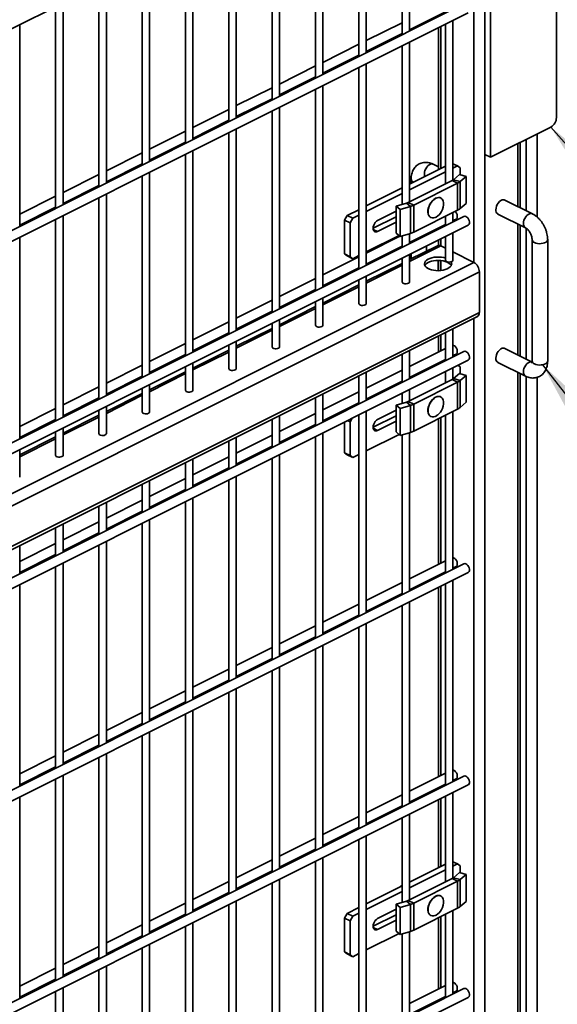
# Model space of a CAD drawing. Units: inches. Extents: x 0.2 to 16.8, y 0.2 to 10.8.
# Drawn here: x 11 to 11.8, y 3.1 to 4.6 of the extents above; entities that cross this region are included whole.
import ezdxf

# ---------------------------------------------------------------- set-up
doc = ezdxf.new("R2010")
doc.units = ezdxf.units.IN
doc.header["$MEASUREMENT"] = 0
doc.linetypes.add('SLD-Solid', pattern=[0])
doc.layers.add('LAYER_1', color=7, linetype='SLD-Solid', lineweight=35)
doc.styles.get("Standard").update_dxf_attribs({"font": 'ARIAL.TTF'})
doc.dimstyles.new('SLDDIMSTYLE0', dxfattribs={"dimtxt": 0.18, "dimasz": 0.188, "dimexe": 0, "dimexo": 0.0625, "dimgap": 0, "dimtad": 0, "dimtih": 1, "dimtoh": 1, "dimdec": 0, "dimrnd": 1e-09, "dimzin": 0, "dimdsep": 46, "dimtxsty": 'Standard', "dimsah": 1, "dimcen": 0.09, "dimadec": 0, "dimazin": 0, "dimtfac": 0.188, "dimtdec": 0, "dimtofl": 0, "dimtmove": 0, "dimatfit": 3, "dimfxl": 1, "dimfrac": 2, "dimtolj": 1, "dimtzin": 0, "dimarcsym": 0})

msp = doc.modelspace()

# ---------------------------------------------------------------- linework, layer by layer
at = {"color": 7, "linetype": 'SLD-Solid', "lineweight": 35}
for p, q in [((11.7227, 5.8851), (11.7227, 2.4505)), ((11.7066, 5.8724), (11.7066, 4.2072)), ((10.4685, 4.2666), (11.6983, 4.8815)), ((11.602, 4.8334), (11.602, 4.5394)), ((11.6127, 4.5448), (11.6127, 4.8387)), ((11.5387, 4.8017), (11.5387, 4.5078)), ((11.5495, 4.5131), (11.5495, 4.8071)), ((11.4862, 4.4815), (11.4862, 4.7755)), ((11.4755, 4.7701), (11.4755, 4.4761)), ((11.4229, 4.4499), (11.4229, 4.7438)), ((11.4122, 4.7385), (11.4122, 4.4445)), ((11.3489, 4.7068), (11.3489, 4.4129)), ((11.3597, 4.4182), (11.3597, 4.7122)), ((11.2857, 4.6752), (11.2857, 4.3812)), ((11.2964, 4.3866), (11.2964, 4.6806)), ((11.2224, 4.6436), (11.2224, 4.3496)), ((11.2331, 4.355), (11.2331, 4.6489)), ((11.8271, 4.4187), (11.8271, 4.6352)), ((11.1699, 4.3233), (11.1699, 4.6173)), ((11.1591, 4.6119), (11.1591, 4.318)), ((11.7227, 4.6008), (11.7227, 4.3646)), ((11.6919, 4.5844), (10.4685, 3.9726)), ((11.1066, 4.2917), (11.1066, 4.5857)), ((11.7307, 4.5968), (11.7307, 4.3606)), ((10.4685, 3.9566), (11.6983, 4.5716)), ((11.0958, 4.5803), (11.0958, 4.2863)), ((11.6127, 4.5465), (11.6653, 4.5728)), ((11.602, 4.5571), (11.5495, 4.5309)), ((11.6653, 4.555), (11.6653, 4.322)), ((11.676, 4.3275), (11.676, 4.5604)), ((11.0433, 4.2601), (11.0433, 4.554)), ((11.5495, 4.5149), (11.602, 4.5411)), ((11.6551, 4.5499), (11.6551, 4.3424)), ((11.6584, 4.5516), (11.6584, 4.344)), ((11.6127, 4.2958), (11.6127, 4.5288)), ((11.5387, 4.5255), (11.4862, 4.4992)), ((11.602, 4.5234), (11.602, 4.292)), ((11.4862, 4.4832), (11.5387, 4.5095)), ((11.4755, 4.4939), (11.4229, 4.4676)), ((11.5387, 4.4918), (11.5387, 4.1978)), ((11.5495, 4.2032), (11.5495, 4.4971)), ((11.4229, 4.4516), (11.4755, 4.4779)), ((11.4122, 4.4622), (11.3597, 4.436)), ((11.4755, 4.4601), (11.4755, 4.1662)), ((11.4862, 4.1716), (11.4862, 4.4655)), ((11.3597, 4.42), (11.4122, 4.4462)), ((11.3489, 4.4306), (11.2964, 4.4043)), ((11.4122, 4.4285), (11.4122, 4.1345)), ((11.4229, 4.1399), (11.4229, 4.4339)), ((11.2964, 4.3883), (11.3489, 4.4146)), ((11.2857, 4.399), (11.2331, 4.3727)), ((11.3489, 4.3969), (11.3489, 4.1029)), ((11.3597, 4.1083), (11.3597, 4.4022)), ((11.7307, 4.3606), (11.8191, 4.4048)), ((11.2331, 4.3567), (11.2857, 4.3829)), ((11.7829, 4.3867), (11.7829, 4.2827)), ((11.799, 4.3948), (11.799, 4.2735)), ((11.2964, 4.0766), (11.2964, 4.3706)), ((11.7709, 4.3807), (11.7709, 4.2888)), ((11.7742, 4.2871), (11.7742, 4.3824)), ((11.2224, 4.3673), (11.1699, 4.3411)), ((11.2857, 4.3652), (11.2857, 4.0713)), ((11.7307, 4.3606), (11.7227, 4.3646)), ((11.1699, 4.325), (11.2224, 4.3513)), ((11.6653, 4.3475), (11.6127, 4.3212)), ((11.6653, 4.3395), (11.6127, 4.3132)), ((11.6551, 4.3467), (11.6474, 4.3505)), ((11.6825, 4.3481), (11.676, 4.3513)), ((11.6825, 4.3481), (11.676, 4.3448)), ((11.6865, 4.3451), (11.6825, 4.3481)), ((11.6865, 4.3353), (11.6865, 4.3451)), ((11.1591, 4.3357), (11.1066, 4.3094)), ((11.2224, 4.3336), (11.2224, 4.0396)), ((11.2331, 4.045), (11.2331, 4.339)), ((11.6749, 4.3268), (11.6107, 4.2947)), ((11.6149, 4.3287), (11.6149, 4.3223)), ((11.6749, 4.3268), (11.6829, 4.3228)), ((11.6855, 4.3356), (11.6767, 4.328)), ((11.6767, 4.328), (11.6865, 4.3252)), ((11.6855, 4.3356), (11.6953, 4.3328)), ((11.6865, 4.3252), (11.6953, 4.3328)), ((11.6865, 4.3252), (11.6865, 4.2858)), ((11.6953, 4.3328), (11.6953, 4.2934)), ((11.1066, 4.2934), (11.1591, 4.3197)), ((11.602, 4.3159), (11.5495, 4.2896)), ((11.6188, 4.2907), (11.6829, 4.3228)), ((11.6829, 4.3228), (11.6829, 4.2834)), ((11.0958, 4.304), (11.0433, 4.2778)), ((11.1591, 4.302), (11.1591, 4.008)), ((11.1699, 4.0134), (11.1699, 4.3073)), ((11.602, 4.3078), (11.5495, 4.2816)), ((11.6582, 4.3013), (11.658, 4.3014)), ((11.792, 4.2782), (11.7519, 4.2983)), ((11.0433, 4.2618), (11.0958, 4.288)), ((11.5387, 4.2842), (11.5218, 4.2757)), ((11.5932, 4.2819), (11.566, 4.2683)), ((11.5932, 4.2895), (11.6084, 4.2938)), ((11.5932, 4.2895), (11.5989, 4.2845)), ((11.5932, 4.2895), (11.5932, 4.2501)), ((11.5989, 4.2845), (11.6141, 4.2889)), ((11.5989, 4.2845), (11.5989, 4.2452)), ((11.6084, 4.2938), (11.6141, 4.2889)), ((11.6107, 4.2947), (11.6188, 4.2907)), ((11.6141, 4.2496), (11.6141, 4.2889)), ((11.6188, 4.2514), (11.6188, 4.2907)), ((11.6188, 4.2514), (11.6829, 4.2834)), ((11.6953, 4.2934), (11.6865, 4.2858)), ((11.6919, 4.2744), (10.4685, 3.6627)), ((11.0958, 4.2703), (11.0958, 3.9764)), ((11.1066, 3.9817), (11.1066, 4.2757)), ((11.5178, 4.2688), (11.5218, 4.2757)), ((11.5258, 4.2648), (11.5178, 4.2688)), ((11.5178, 4.2688), (11.5178, 4.2196)), ((11.5218, 4.2757), (11.5298, 4.2717)), ((11.5298, 4.2717), (11.5258, 4.2648)), ((11.5387, 4.2762), (11.5298, 4.2717)), ((11.5595, 4.2571), (11.5932, 4.2739)), ((11.6437, 4.2728), (11.6438, 4.2727)), ((11.6653, 4.2746), (11.6653, 4.2611)), ((11.676, 4.2665), (11.676, 4.28)), ((11.676, 4.2682), (11.6806, 4.2705)), ((11.7417, 4.2779), (11.7819, 4.2579)), ((10.4685, 3.6467), (11.6983, 4.2616)), ((11.5258, 4.2648), (11.5258, 4.2156)), ((11.5596, 4.2555), (11.566, 4.2523)), ((11.566, 4.2523), (11.5932, 4.2659)), ((11.6127, 4.2365), (11.6653, 4.2628)), ((11.6551, 4.2577), (11.6551, 4.256)), ((11.6584, 4.2594), (11.6584, 4.2576)), ((11.7709, 4.2634), (11.7709, 4.0723)), ((11.7742, 4.0706), (11.7742, 4.2617)), ((11.7829, 4.2572), (11.7829, 4.0662)), ((11.0433, 3.9501), (11.0433, 4.2441)), ((11.5495, 4.2225), (11.5974, 4.2465)), ((11.5986, 4.2454), (11.5495, 4.2209)), ((11.5932, 4.2501), (11.5989, 4.2452)), ((11.5989, 4.2452), (11.6141, 4.2496)), ((11.602, 4.2461), (11.602, 4.2295)), ((11.6127, 4.2348), (11.6127, 4.2492)), ((11.6376, 4.2473), (11.6376, 4.249)), ((11.6551, 4.24), (11.6551, 4.2321)), ((11.6584, 4.2416), (11.6584, 4.2313)), ((11.6653, 4.2451), (11.6653, 4.2104)), ((11.676, 4.2104), (11.676, 4.2505)), ((11.7917, 4.2403), (11.7917, 4.0632)), ((11.8144, 4.0632), (11.8144, 4.2403)), ((11.5495, 4.2049), (11.602, 4.2312)), ((11.6533, 4.2316), (11.6127, 4.2113)), ((11.6584, 4.2313), (11.6127, 4.2085)), ((11.6149, 4.2376), (11.6149, 4.2359)), ((11.6376, 4.2238), (11.6376, 4.2312)), ((11.6584, 4.2313), (11.6653, 4.2278)), ((11.5387, 4.2155), (11.4862, 4.1893)), ((11.5178, 4.2196), (11.5258, 4.2156)), ((11.5218, 4.2167), (11.5178, 4.2196)), ((11.5298, 4.2127), (11.5218, 4.2167)), ((11.5258, 4.2156), (11.5298, 4.2127)), ((11.5298, 4.2127), (11.5387, 4.2171)), ((11.602, 4.2134), (11.602, 4.1788)), ((11.6127, 4.1788), (11.6127, 4.2188)), ((11.6149, 4.2199), (11.6149, 4.2124)), ((11.6544, 4.1952), (11.6544, 4.2102)), ((11.6551, 4.2102), (11.6551, 4.1952)), ((11.676, 4.2225), (11.7066, 4.2072)), ((11.7066, 4.2072), (10.4685, 3.5881)), ((11.4862, 4.1733), (11.5387, 4.1995)), ((11.602, 4.2059), (11.5495, 4.1797)), ((11.602, 4.2031), (11.5495, 4.1768)), ((11.6584, 4.21), (11.6584, 4.1954)), ((11.7146, 4.1933), (10.4732, 3.5726)), ((11.4755, 4.1839), (11.4229, 4.1576)), ((11.5387, 4.1818), (11.5387, 4.1471)), ((11.5495, 4.1471), (11.5495, 4.1872)), ((11.7146, 4.1933), (11.7146, 4.1343)), ((11.4229, 4.1416), (11.4755, 4.1679)), ((11.5387, 4.1743), (11.4862, 4.148)), ((11.5387, 4.1714), (11.4862, 4.1452)), ((11.4862, 4.1155), (11.4862, 4.1555)), ((11.4122, 4.1523), (11.3597, 4.126)), ((11.4755, 4.1427), (11.4229, 4.1164)), ((11.4755, 4.1398), (11.4229, 4.1135)), ((11.4755, 4.1502), (11.4755, 4.1155)), ((10.4702, 3.5074), (11.7117, 4.1281)), ((11.7146, 4.1343), (10.4732, 3.5135)), ((11.3597, 4.11), (11.4122, 4.1363)), ((11.4229, 4.0839), (11.4229, 4.1239)), ((11.7066, 4.1256), (11.7066, 2.4604)), ((11.3489, 4.1206), (11.2964, 4.0944)), ((11.4122, 4.111), (11.3597, 4.0848)), ((11.4122, 4.1185), (11.4122, 4.0839)), ((11.676, 4.0694), (11.676, 4.1103)), ((11.2964, 4.0784), (11.3489, 4.1046)), ((11.4122, 4.1082), (11.3597, 4.0819)), ((11.6551, 4.0998), (11.6551, 4.0767)), ((11.6584, 4.1015), (11.6584, 4.0783)), ((11.6653, 4.1049), (11.6653, 4.0641)), ((11.2857, 4.089), (11.2331, 4.0627)), ((11.3489, 4.0869), (11.3489, 4.0522)), ((11.3597, 4.0522), (11.3597, 4.0923)), ((11.6653, 4.0818), (11.6127, 4.0555)), ((11.7916, 4.0619), (11.7519, 4.0818)), ((11.6919, 4.0774), (10.4685, 3.4657)), ((11.2331, 4.0467), (11.2857, 4.073)), ((11.3489, 4.0794), (11.2964, 4.0531)), ((11.3489, 4.0765), (11.2964, 4.0503)), ((11.602, 4.0733), (11.602, 4.0324)), ((11.6127, 4.0378), (11.6127, 4.0786)), ((11.676, 4.0712), (11.6806, 4.0735)), ((10.4685, 3.4497), (11.6983, 4.0646)), ((11.2224, 4.0574), (11.1699, 4.0311)), ((11.2857, 4.0553), (11.2857, 4.0206)), ((11.2964, 4.0206), (11.2964, 4.0606)), ((11.6127, 4.0395), (11.6653, 4.0658)), ((11.6551, 4.0607), (11.6551, 4.059)), ((11.6584, 4.0623), (11.6584, 4.0606)), ((11.676, 4.0372), (11.676, 4.0534)), ((11.6865, 4.0548), (11.6834, 4.0571)), ((11.6865, 4.045), (11.6865, 4.0548)), ((11.7417, 4.0614), (11.7819, 4.0414)), ((11.1699, 4.0151), (11.2224, 4.0414)), ((11.2857, 4.0478), (11.2331, 4.0215)), ((11.2857, 4.0449), (11.2331, 4.0186)), ((11.5387, 4.0416), (11.5387, 4.0008)), ((11.602, 4.0502), (11.5495, 4.0239)), ((11.5495, 4.0062), (11.5495, 4.047)), ((11.6653, 4.0481), (11.6653, 4.0317)), ((11.6855, 4.0453), (11.6767, 4.0377)), ((11.6767, 4.0377), (11.6865, 4.0348)), ((11.6855, 4.0453), (11.6953, 4.0424)), ((11.6865, 4.0348), (11.6953, 4.0424)), ((11.6953, 4.0424), (11.6953, 4.0031)), ((11.7709, 4.0468), (11.7709, 2.4156)), ((11.7742, 2.4126), (11.7742, 4.0452)), ((11.7829, 4.0409), (11.7829, 2.3214)), ((11.799, 4.0395), (11.799, 2.3214)), ((11.1591, 4.0257), (11.1066, 3.9995)), ((11.2224, 4.0236), (11.2224, 3.989)), ((11.2331, 3.989), (11.2331, 4.029)), ((11.5495, 4.0079), (11.602, 4.0341)), ((11.6749, 4.0365), (11.6107, 4.0044)), ((11.6188, 4.0004), (11.6829, 4.0325)), ((11.6749, 4.0365), (11.6829, 4.0325)), ((11.6829, 4.0325), (11.6829, 3.9931)), ((11.6865, 4.0348), (11.6865, 3.9955)), ((11.1066, 3.9835), (11.1591, 4.0097)), ((11.2224, 4.0161), (11.1699, 3.9899)), ((11.2224, 4.0133), (11.1699, 3.987)), ((11.4755, 4.01), (11.4755, 3.9692)), ((11.5387, 4.0185), (11.4862, 3.9923)), ((11.4862, 3.9745), (11.4862, 4.0154)), ((11.602, 4.0164), (11.602, 4.0017)), ((11.6127, 4.0054), (11.6127, 4.0218)), ((11.6582, 4.011), (11.658, 4.0111)), ((11.1699, 3.9573), (11.1699, 3.9974)), ((11.4862, 3.9762), (11.5387, 4.0025)), ((11.5932, 3.9991), (11.6084, 4.0035)), ((11.5932, 3.9991), (11.5989, 3.9942)), ((11.5932, 3.9991), (11.5932, 3.9598)), ((11.5989, 3.9942), (11.6141, 3.9986)), ((11.6084, 4.0035), (11.6141, 3.9986)), ((11.6107, 4.0044), (11.6188, 4.0004)), ((11.6141, 3.9592), (11.6141, 3.9986)), ((11.6188, 3.961), (11.6188, 4.0004)), ((11.6953, 4.0031), (11.6865, 3.9955)), ((11.0958, 3.9941), (11.0433, 3.9678)), ((11.1591, 3.9845), (11.1066, 3.9582)), ((11.1591, 3.9816), (11.1066, 3.9554)), ((11.1591, 3.992), (11.1591, 3.9573)), ((11.4755, 3.9869), (11.4229, 3.9606)), ((11.4229, 3.9429), (11.4229, 3.9837)), ((11.5387, 3.9848), (11.5387, 3.6908)), ((11.5495, 3.6962), (11.5495, 3.9902)), ((11.5595, 3.9667), (11.5932, 3.9836)), ((11.5932, 3.9916), (11.566, 3.978)), ((11.5989, 3.9942), (11.5989, 3.9549)), ((11.6188, 3.961), (11.6829, 3.9931)), ((11.6437, 3.9825), (11.6438, 3.9824)), ((11.6584, 3.9809), (11.6584, 3.7684)), ((11.6653, 3.9843), (11.6653, 3.7541)), ((11.676, 3.7595), (11.676, 3.9897)), ((11.0433, 3.9518), (11.0958, 3.9781)), ((11.1066, 3.9257), (11.1066, 3.9657)), ((11.4122, 3.9784), (11.4122, 3.9375)), ((11.4229, 3.9446), (11.4755, 3.9709)), ((11.5178, 3.9743), (11.5178, 3.9293)), ((11.5258, 3.9745), (11.522, 3.9764)), ((11.5289, 3.9799), (11.5258, 3.9745)), ((11.5258, 3.9745), (11.5258, 3.9253)), ((11.566, 3.962), (11.5932, 3.9756)), ((11.6551, 3.9792), (11.6551, 3.7667)), ((11.0958, 3.9529), (11.0433, 3.9266)), ((11.0958, 3.9604), (11.0958, 3.9257)), ((11.4122, 3.9552), (11.3597, 3.929)), ((11.3597, 3.9113), (11.3597, 3.9521)), ((11.4755, 3.9532), (11.4755, 3.6592)), ((11.4862, 3.6646), (11.4862, 3.9585)), ((11.5495, 3.9322), (11.5974, 3.9561)), ((11.5596, 3.9652), (11.566, 3.962)), ((11.5932, 3.9598), (11.5989, 3.9549)), ((11.5989, 3.9549), (11.6141, 3.9592)), ((11.602, 3.9558), (11.602, 3.7225)), ((11.6127, 3.7278), (11.6127, 3.9589)), ((11.0958, 3.95), (11.0433, 3.9237)), ((11.3489, 3.9467), (11.3489, 3.9059)), ((11.3597, 3.913), (11.4122, 3.9392)), ((11.0433, 3.8941), (11.0433, 3.9341)), ((11.3489, 3.9236), (11.2964, 3.8973)), ((11.4229, 3.6329), (11.4229, 3.9269)), ((11.5178, 3.9293), (11.5258, 3.9253)), ((11.5218, 3.9264), (11.5178, 3.9293)), ((11.5298, 3.9224), (11.5218, 3.9264)), ((11.5258, 3.9253), (11.5298, 3.9224)), ((11.5298, 3.9224), (11.5387, 3.9268)), ((11.2857, 3.9151), (11.2857, 3.8743)), ((11.2964, 3.8796), (11.2964, 3.9205)), ((11.4122, 3.9215), (11.4122, 3.6276)), ((11.2964, 3.8813), (11.3489, 3.9076)), ((11.3597, 3.6013), (11.3597, 3.8953)), ((11.2224, 3.8835), (11.2224, 3.8426)), ((11.2857, 3.892), (11.2331, 3.8657)), ((11.2331, 3.848), (11.2331, 3.8888)), ((11.3489, 3.8899), (11.3489, 3.5959)), ((11.2331, 3.8497), (11.2857, 3.876)), ((11.1591, 3.8518), (11.1591, 3.811)), ((11.2224, 3.8603), (11.1699, 3.8341)), ((11.1699, 3.8164), (11.1699, 3.8572)), ((11.2857, 3.8583), (11.2857, 3.5643)), ((11.2964, 3.5697), (11.2964, 3.8636)), ((11.1699, 3.8181), (11.2224, 3.8443)), ((11.1591, 3.8287), (11.1066, 3.8024)), ((11.1066, 3.7847), (11.1066, 3.8256)), ((11.2224, 3.8266), (11.2224, 3.5327)), ((11.2331, 3.538), (11.2331, 3.832)), ((11.0958, 3.8202), (11.0958, 3.7794)), ((11.1066, 3.7864), (11.1591, 3.8127)), ((11.0958, 3.7971), (11.0433, 3.7708)), ((11.0433, 3.7531), (11.0433, 3.7939)), ((11.1591, 3.795), (11.1591, 3.501)), ((11.1699, 3.5064), (11.1699, 3.8004)), ((11.0433, 3.7548), (11.0958, 3.7811)), ((11.6919, 3.7674), (10.4685, 3.1557)), ((11.1066, 3.4748), (11.1066, 3.7687)), ((11.6653, 3.7718), (11.6127, 3.7456)), ((10.4685, 3.1397), (11.6983, 3.7546)), ((11.0958, 3.7634), (11.0958, 3.4694)), ((11.6127, 3.7296), (11.6653, 3.7558)), ((11.6551, 3.7507), (11.6551, 3.749)), ((11.6584, 3.7524), (11.6584, 3.7507)), ((11.676, 3.7612), (11.6806, 3.7635)), ((11.0433, 3.4431), (11.0433, 3.7371)), ((11.602, 3.7402), (11.5495, 3.7139)), ((11.6653, 3.7381), (11.6653, 3.4442)), ((11.676, 3.4495), (11.676, 3.7435)), ((11.5495, 3.6979), (11.602, 3.7242)), ((11.6551, 3.733), (11.6551, 3.4568)), ((11.6584, 3.7347), (11.6584, 3.4584)), ((11.5387, 3.7086), (11.4862, 3.6823)), ((11.6127, 3.4179), (11.6127, 3.7118)), ((11.602, 3.7065), (11.602, 3.4125)), ((11.4862, 3.6663), (11.5387, 3.6926)), ((11.5495, 3.3863), (11.5495, 3.6802)), ((11.4755, 3.6769), (11.4229, 3.6507)), ((11.5387, 3.6748), (11.5387, 3.3809)), ((11.4229, 3.6347), (11.4755, 3.6609)), ((11.4122, 3.6453), (11.3597, 3.619)), ((11.4755, 3.6432), (11.4755, 3.3492)), ((11.4862, 3.3546), (11.4862, 3.6486)), ((11.3597, 3.603), (11.4122, 3.6293)), ((11.3489, 3.6137), (11.2964, 3.5874)), ((11.4122, 3.6116), (11.4122, 3.3176)), ((11.4229, 3.323), (11.4229, 3.6169)), ((11.2964, 3.5714), (11.3489, 3.5976)), ((11.2857, 3.582), (11.2331, 3.5558)), ((11.3489, 3.5799), (11.3489, 3.286)), ((11.3597, 3.2913), (11.3597, 3.5853)), ((11.2331, 3.5397), (11.2857, 3.566)), ((11.2224, 3.5504), (11.1699, 3.5241)), ((11.2964, 3.2597), (11.2964, 3.5537)), ((11.2857, 3.5483), (11.2857, 3.2543)), ((11.1699, 3.5081), (11.2224, 3.5344)), ((11.2331, 3.2281), (11.2331, 3.522)), ((11.1591, 3.5187), (11.1066, 3.4925)), ((11.2224, 3.5167), (11.2224, 3.2227)), ((11.1066, 3.4765), (11.1591, 3.5027)), ((11.0958, 3.4871), (11.0433, 3.4608)), ((11.1591, 3.485), (11.1591, 3.1911)), ((11.1699, 3.1964), (11.1699, 3.4904)), ((11.0433, 3.4448), (11.0958, 3.4711)), ((11.6919, 3.4575), (10.4685, 2.8458)), ((11.0958, 3.4534), (11.0958, 3.1594)), ((11.1066, 3.1648), (11.1066, 3.4588)), ((11.6653, 3.4619), (11.6127, 3.4356)), ((11.676, 3.4512), (11.6806, 3.4535)), ((10.4685, 2.8297), (11.6983, 3.4447)), ((11.6127, 3.4196), (11.6653, 3.4459)), ((11.6551, 3.4408), (11.6551, 3.439)), ((11.6584, 3.4424), (11.6584, 3.4407)), ((11.0433, 3.1332), (11.0433, 3.4271)), ((11.602, 3.4302), (11.5495, 3.404)), ((11.6551, 3.423), (11.6551, 3.3238)), ((11.6584, 3.4247), (11.6584, 3.3255)), ((11.6653, 3.4281), (11.6653, 3.3035)), ((11.676, 3.3089), (11.676, 3.4335)), ((11.5495, 3.388), (11.602, 3.4142)), ((11.5387, 3.3986), (11.4862, 3.3723)), ((11.602, 3.3965), (11.602, 3.2734)), ((11.6127, 3.2772), (11.6127, 3.4019)), ((11.4862, 3.3563), (11.5387, 3.3826)), ((11.4755, 3.367), (11.4229, 3.3407)), ((11.5387, 3.3649), (11.5387, 3.0709)), ((11.5495, 3.0763), (11.5495, 3.3702)), ((11.4229, 3.3247), (11.4755, 3.351)), ((11.4122, 3.3353), (11.3597, 3.3091)), ((11.4862, 3.0447), (11.4862, 3.3386)), ((11.3597, 3.2931), (11.4122, 3.3193)), ((11.4755, 3.3332), (11.4755, 3.0393)), ((11.6653, 3.3289), (11.6127, 3.3027)), ((11.6653, 3.3209), (11.6127, 3.2946)), ((11.6825, 3.3295), (11.676, 3.3327)), ((11.6825, 3.3295), (11.676, 3.3263)), ((11.6865, 3.3266), (11.6825, 3.3295)), ((11.6865, 3.3167), (11.6865, 3.3266)), ((11.4229, 3.013), (11.4229, 3.307)), ((11.6749, 3.3083), (11.6107, 3.2762)), ((11.6749, 3.3083), (11.6829, 3.3042)), ((11.6855, 3.317), (11.6767, 3.3094)), ((11.6767, 3.3094), (11.6865, 3.3066)), ((11.6855, 3.317), (11.6953, 3.3142)), ((11.6865, 3.3066), (11.6953, 3.3142)), ((11.6865, 3.3066), (11.6865, 3.2672)), ((11.6953, 3.3142), (11.6953, 3.2748)), ((11.3489, 3.3037), (11.2964, 3.2774)), ((11.4122, 3.3016), (11.4122, 3.0077)), ((11.602, 3.2973), (11.5495, 3.271)), ((11.6188, 3.2722), (11.6829, 3.3042)), ((11.6829, 3.3042), (11.6829, 3.2649)), ((11.2964, 3.2614), (11.3489, 3.2877)), ((11.602, 3.2893), (11.5495, 3.263)), ((11.6107, 3.2762), (11.6188, 3.2722)), ((11.6582, 3.2828), (11.658, 3.2828)), ((11.2857, 3.2721), (11.2331, 3.2458)), ((11.3489, 3.27), (11.3489, 2.976)), ((11.3597, 2.9814), (11.3597, 3.2753)), ((11.5387, 3.2657), (11.5218, 3.2572)), ((11.5932, 3.2633), (11.566, 3.2497)), ((11.5932, 3.2709), (11.6084, 3.2753)), ((11.5932, 3.2709), (11.5989, 3.266)), ((11.5932, 3.2709), (11.5932, 3.2315)), ((11.5989, 3.266), (11.6141, 3.2704)), ((11.5989, 3.266), (11.5989, 3.2266)), ((11.6084, 3.2753), (11.6141, 3.2704)), ((11.6141, 3.231), (11.6141, 3.2704)), ((11.6188, 3.2328), (11.6188, 3.2722)), ((11.6188, 3.2328), (11.6829, 3.2649)), ((11.6953, 3.2748), (11.6865, 3.2672)), ((11.2331, 3.2298), (11.2857, 3.2561)), ((11.5178, 3.2502), (11.5218, 3.2572)), ((11.5258, 3.2462), (11.5178, 3.2502)), ((11.5178, 3.2502), (11.5178, 3.201)), ((11.5218, 3.2572), (11.5298, 3.2532)), ((11.5298, 3.2532), (11.5258, 3.2462)), ((11.5387, 3.2576), (11.5298, 3.2532)), ((11.5595, 3.2385), (11.5932, 3.2554)), ((11.566, 3.2337), (11.5932, 3.2473)), ((11.6437, 3.2542), (11.6438, 3.2541)), ((11.6551, 3.2509), (11.6551, 3.1468)), ((11.6584, 3.2526), (11.6584, 3.1485)), ((11.6653, 3.2561), (11.6653, 3.1342)), ((11.676, 3.1396), (11.676, 3.2614)), ((11.2224, 3.2404), (11.1699, 3.2142)), ((11.2857, 3.2383), (11.2857, 2.9444)), ((11.2964, 2.9498), (11.2964, 3.2437)), ((11.5258, 3.2462), (11.5258, 3.197)), ((11.5596, 3.2369), (11.566, 3.2337)), ((11.1699, 3.1982), (11.2224, 3.2244)), ((11.5495, 3.2039), (11.5974, 3.2279)), ((11.5932, 3.2315), (11.5989, 3.2266)), ((11.5989, 3.2266), (11.6141, 3.231)), ((11.602, 3.2275), (11.602, 3.1026)), ((11.6127, 3.1079), (11.6127, 3.2306)), ((11.1591, 3.2088), (11.1066, 3.1825)), ((11.2224, 3.2067), (11.2224, 2.9127)), ((11.2331, 2.9181), (11.2331, 3.2121)), ((11.1066, 3.1665), (11.1591, 3.1928)), ((11.5178, 3.201), (11.5258, 3.197)), ((11.5218, 3.1981), (11.5178, 3.201)), ((11.5298, 3.1941), (11.5218, 3.1981)), ((11.5258, 3.197), (11.5298, 3.1941)), ((11.5298, 3.1941), (11.5387, 3.1986)), ((11.0958, 3.1772), (11.0433, 3.1509)), ((11.1699, 2.8865), (11.1699, 3.1804)), ((11.0433, 3.1349), (11.0958, 3.1611)), ((11.1591, 3.1751), (11.1591, 2.8811)), ((11.6919, 3.1475), (10.4685, 2.5358)), ((11.1066, 2.8548), (11.1066, 3.1488)), ((11.6653, 3.1519), (11.6127, 3.1256)), ((10.4685, 2.5198), (11.6983, 3.1347)), ((11.0958, 3.1434), (11.0958, 2.8495)), ((11.6127, 3.1096), (11.6653, 3.1359)), ((11.6584, 3.1325), (11.6584, 3.1308)), ((11.676, 3.1413), (11.6806, 3.1436)), ((11.6551, 3.1308), (11.6551, 3.1291))]:
    msp.add_line(p, q, dxfattribs=at)
at = {"color": 7, "linetype": 'SLD-Solid', "lineweight": 35, "flags": 128}
for points in [[(11.6351, 4.3324), (11.6345, 4.3341), (11.6343, 4.3363), (11.6345, 4.3388), (11.6352, 4.3414), (11.6363, 4.3439), (11.6377, 4.3462), (11.6395, 4.3481), (11.6413, 4.3496), (11.6433, 4.3506), (11.6452, 4.351), (11.6469, 4.3507), (11.6474, 4.3505)], [(11.602, 4.317), (11.6006, 4.3158), (11.5997, 4.3147)], [(11.658, 4.3014), (11.6571, 4.3018), (11.655, 4.3021), (11.6528, 4.3017), (11.6506, 4.3008), (11.6483, 4.2993), (11.6461, 4.2973), (11.6441, 4.2949), (11.6424, 4.2922), (11.6411, 4.2892), (11.6401, 4.2862), (11.6396, 4.2832), (11.6396, 4.2804), (11.64, 4.2778), (11.6408, 4.2757), (11.6421, 4.2739), (11.6437, 4.2728)], [(11.659, 4.3008), (11.6572, 4.3017), (11.6552, 4.302), (11.653, 4.3016), (11.6507, 4.3007), (11.6484, 4.2992), (11.6463, 4.2972), (11.6443, 4.2948), (11.6426, 4.2921), (11.6413, 4.2892), (11.6403, 4.2861), (11.6398, 4.2831), (11.6397, 4.2803), (11.6401, 4.2778), (11.641, 4.2756), (11.6422, 4.2739), (11.6439, 4.2727), (11.6458, 4.2721), (11.6479, 4.2721), (11.6501, 4.2728), (11.6516, 4.2734)], [(11.7519, 4.2983), (11.7513, 4.2985), (11.7496, 4.2987), (11.7477, 4.2984), (11.7458, 4.2974), (11.7439, 4.2959), (11.7422, 4.2939), (11.7408, 4.2916), (11.7397, 4.2891), (11.739, 4.2866), (11.7387, 4.2841)], [(11.566, 4.2683), (11.5643, 4.2672), (11.5627, 4.2656), (11.5614, 4.2636), (11.5603, 4.2615), (11.5597, 4.2592), (11.5595, 4.257), (11.5597, 4.2551), (11.5603, 4.2535), (11.5614, 4.2523), (11.5627, 4.2517), (11.5643, 4.2517), (11.566, 4.2523)], [(11.6793, 4.2817), (11.68, 4.281), (11.6811, 4.2792), (11.682, 4.2773), (11.6824, 4.2753), (11.6824, 4.2735), (11.682, 4.2719), (11.6811, 4.2708), (11.6806, 4.2705)], [(11.6919, 4.2744), (11.692, 4.2744), (11.6933, 4.2747), (11.6948, 4.2744), (11.6963, 4.2735), (11.6977, 4.2721), (11.6989, 4.2704), (11.6997, 4.2684), (11.7001, 4.2664), (11.7001, 4.2646), (11.6997, 4.2631), (11.6989, 4.2619), (11.6983, 4.2616)], [(11.792, 4.2782), (11.7915, 4.2784), (11.7898, 4.2786), (11.7879, 4.2783), (11.786, 4.2773), (11.7841, 4.2758), (11.7824, 4.2738), (11.7809, 4.2715), (11.7798, 4.269), (11.7791, 4.2665), (11.7789, 4.264)], [(11.8144, 4.2403), (11.8142, 4.2393), (11.8134, 4.238), (11.812, 4.2368), (11.81, 4.2358), (11.8077, 4.2351), (11.8051, 4.2347), (11.8023, 4.2346), (11.7996, 4.2349), (11.7971, 4.2354), (11.795, 4.2363)], [(11.6653, 4.2135), (11.6626, 4.2142), (11.6592, 4.2148), (11.6557, 4.2151), (11.6521, 4.215), (11.6486, 4.2147), (11.6453, 4.214), (11.6423, 4.2131), (11.6397, 4.2119), (11.6375, 4.2105), (11.6359, 4.2089), (11.6349, 4.2072), (11.6345, 4.2054), (11.6347, 4.2036), (11.6356, 4.2019), (11.6371, 4.2003), (11.6391, 4.1988), (11.6416, 4.1975), (11.6446, 4.1965), (11.6478, 4.1958), (11.6513, 4.1953), (11.6548, 4.1952), (11.6584, 4.1954), (11.6618, 4.1959), (11.6649, 4.1967), (11.6678, 4.1978), (11.6702, 4.1991), (11.6721, 4.2006), (11.6734, 4.2023), (11.6741, 4.204), (11.6742, 4.2058), (11.6737, 4.2076), (11.6734, 4.2081)], [(11.6351, 4.2027), (11.6356, 4.2035), (11.6371, 4.2051), (11.6391, 4.2066), (11.6416, 4.2079), (11.6446, 4.2089), (11.6478, 4.2096), (11.6513, 4.2101), (11.6548, 4.2102), (11.6584, 4.21), (11.6618, 4.2095), (11.6649, 4.2087), (11.6678, 4.2076), (11.6702, 4.2063), (11.6721, 4.2048), (11.6734, 4.2031), (11.6736, 4.2027)], [(11.676, 4.2104), (11.676, 4.2102), (11.6755, 4.2093), (11.6744, 4.2085), (11.6729, 4.208), (11.6711, 4.2077), (11.6693, 4.2078), (11.6676, 4.2082), (11.6662, 4.2089), (11.6655, 4.2097), (11.6653, 4.2104)], [(11.6127, 4.1788), (11.6127, 4.1785), (11.6122, 4.1776), (11.6112, 4.1769), (11.6096, 4.1763), (11.6078, 4.1761), (11.606, 4.1762), (11.6043, 4.1766), (11.603, 4.1772), (11.6022, 4.1781), (11.602, 4.1788)], [(11.5495, 4.1471), (11.5495, 4.1469), (11.549, 4.146), (11.5479, 4.1452), (11.5464, 4.1447), (11.5446, 4.1445), (11.5427, 4.1445), (11.541, 4.1449), (11.5397, 4.1456), (11.5389, 4.1464), (11.5387, 4.1471)], [(11.4862, 4.1155), (11.4862, 4.1153), (11.4857, 4.1144), (11.4846, 4.1136), (11.4831, 4.1131), (11.4813, 4.1128), (11.4794, 4.1129), (11.4778, 4.1133), (11.4764, 4.114), (11.4756, 4.1148), (11.4755, 4.1155)], [(11.4229, 4.0839), (11.4229, 4.0836), (11.4224, 4.0827), (11.4214, 4.082), (11.4198, 4.0814), (11.418, 4.0812), (11.4162, 4.0813), (11.4145, 4.0817), (11.4132, 4.0823), (11.4124, 4.0832), (11.4122, 4.0839)], [(11.676, 4.0865), (11.6771, 4.0862), (11.6786, 4.0853), (11.68, 4.084), (11.6811, 4.0822), (11.682, 4.0803), (11.6824, 4.0783), (11.6824, 4.0764), (11.682, 4.0749), (11.6811, 4.0738), (11.6806, 4.0735)], [(11.7387, 4.0676), (11.739, 4.0701), (11.7397, 4.0726), (11.7408, 4.0751), (11.7422, 4.0774), (11.7439, 4.0794), (11.7458, 4.0809), (11.7477, 4.0819), (11.7496, 4.0822), (11.7513, 4.082), (11.7519, 4.0818)], [(11.6919, 4.0774), (11.692, 4.0774), (11.6933, 4.0777), (11.6948, 4.0774), (11.6963, 4.0765), (11.6977, 4.0751), (11.6989, 4.0734), (11.6997, 4.0714), (11.7001, 4.0694), (11.7001, 4.0676), (11.6997, 4.066), (11.6989, 4.0649), (11.6983, 4.0646)], [(11.3597, 4.0522), (11.3596, 4.052), (11.3592, 4.0511), (11.3581, 4.0503), (11.3566, 4.0498), (11.3548, 4.0496), (11.3529, 4.0496), (11.3512, 4.05), (11.3499, 4.0507), (11.3491, 4.0515), (11.3489, 4.0522)], [(11.7789, 4.0475), (11.7791, 4.05), (11.7798, 4.0525), (11.7809, 4.055), (11.7824, 4.0573), (11.7841, 4.0593), (11.786, 4.0608), (11.7879, 4.0618), (11.7898, 4.0621), (11.7915, 4.0619), (11.7919, 4.0617)], [(11.8144, 4.0632), (11.8142, 4.0621), (11.8134, 4.0608), (11.812, 4.0597), (11.81, 4.0587), (11.8077, 4.058), (11.8051, 4.0576), (11.8023, 4.0575), (11.7996, 4.0577), (11.7971, 4.0583), (11.795, 4.0591)], [(11.2964, 4.0206), (11.2964, 4.0204), (11.2959, 4.0195), (11.2948, 4.0187), (11.2933, 4.0182), (11.2915, 4.0179), (11.2896, 4.018), (11.2879, 4.0184), (11.2866, 4.0191), (11.2858, 4.0199), (11.2857, 4.0206)], [(11.658, 4.0111), (11.6571, 4.0115), (11.655, 4.0117), (11.6528, 4.0114), (11.6506, 4.0105), (11.6483, 4.009), (11.6461, 4.007), (11.6441, 4.0046), (11.6424, 4.0019), (11.6411, 3.9989), (11.6401, 3.9959), (11.6396, 3.9929), (11.6396, 3.9901), (11.64, 3.9875), (11.6408, 3.9853), (11.6421, 3.9836), (11.6437, 3.9825)], [(11.659, 4.0105), (11.6572, 4.0114), (11.6552, 4.0117), (11.653, 4.0113), (11.6507, 4.0104), (11.6484, 4.0089), (11.6463, 4.0069), (11.6443, 4.0045), (11.6426, 4.0018), (11.6413, 3.9988), (11.6403, 3.9958), (11.6398, 3.9928), (11.6397, 3.99), (11.6401, 3.9874), (11.641, 3.9853), (11.6422, 3.9835), (11.6439, 3.9824), (11.6458, 3.9818), (11.6479, 3.9818), (11.6501, 3.9824), (11.6516, 3.9831)], [(11.2331, 3.989), (11.2331, 3.9887), (11.2326, 3.9878), (11.2315, 3.9871), (11.23, 3.9865), (11.2282, 3.9863), (11.2264, 3.9864), (11.2247, 3.9868), (11.2234, 3.9874), (11.2226, 3.9883), (11.2224, 3.989)], [(11.566, 3.978), (11.5643, 3.9768), (11.5627, 3.9753), (11.5614, 3.9733), (11.5603, 3.9711), (11.5597, 3.9689), (11.5595, 3.9667), (11.5597, 3.9647), (11.5603, 3.9631), (11.5614, 3.962), (11.5627, 3.9614), (11.5643, 3.9614), (11.566, 3.962)], [(11.1699, 3.9573), (11.1698, 3.9571), (11.1693, 3.9562), (11.1683, 3.9554), (11.1668, 3.9549), (11.165, 3.9547), (11.1631, 3.9547), (11.1614, 3.9551), (11.1601, 3.9558), (11.1593, 3.9566), (11.1591, 3.9573)], [(11.1066, 3.9257), (11.1066, 3.9255), (11.1061, 3.9246), (11.105, 3.9238), (11.1035, 3.9233), (11.1017, 3.923), (11.0998, 3.9231), (11.0981, 3.9235), (11.0968, 3.9242), (11.096, 3.925), (11.0958, 3.9257)], [(11.676, 3.7766), (11.6771, 3.7763), (11.6786, 3.7754), (11.68, 3.774), (11.6811, 3.7723), (11.682, 3.7703), (11.6824, 3.7683), (11.6824, 3.7665), (11.682, 3.7649), (11.6811, 3.7638), (11.6806, 3.7635)], [(11.6919, 3.7674), (11.692, 3.7675), (11.6933, 3.7677), (11.6948, 3.7674), (11.6963, 3.7665), (11.6977, 3.7651), (11.6989, 3.7634), (11.6997, 3.7615), (11.7001, 3.7595), (11.7001, 3.7576), (11.6997, 3.7561), (11.6989, 3.755), (11.6983, 3.7546)], [(11.676, 3.4666), (11.6771, 3.4663), (11.6786, 3.4654), (11.68, 3.464), (11.6811, 3.4623), (11.682, 3.4604), (11.6824, 3.4584), (11.6824, 3.4565), (11.682, 3.455), (11.6811, 3.4539), (11.6806, 3.4535)], [(11.6919, 3.4575), (11.692, 3.4575), (11.6933, 3.4578), (11.6948, 3.4575), (11.6963, 3.4566), (11.6977, 3.4552), (11.6989, 3.4534), (11.6997, 3.4515), (11.7001, 3.4495), (11.7001, 3.4477), (11.6997, 3.4461), (11.6989, 3.445), (11.6983, 3.4447)], [(11.602, 3.2984), (11.6006, 3.2973), (11.5997, 3.2961)], [(11.658, 3.2828), (11.6571, 3.2832), (11.655, 3.2835), (11.6528, 3.2832), (11.6506, 3.2822), (11.6483, 3.2807), (11.6461, 3.2787), (11.6441, 3.2763), (11.6424, 3.2736), (11.6411, 3.2707), (11.6401, 3.2676), (11.6396, 3.2647), (11.6396, 3.2618), (11.64, 3.2593), (11.6408, 3.2571), (11.6421, 3.2554), (11.6437, 3.2542)], [(11.659, 3.2822), (11.6572, 3.2831), (11.6552, 3.2834), (11.653, 3.2831), (11.6507, 3.2821), (11.6484, 3.2807), (11.6463, 3.2787), (11.6443, 3.2763), (11.6426, 3.2735), (11.6413, 3.2706), (11.6403, 3.2676), (11.6398, 3.2646), (11.6397, 3.2617), (11.6401, 3.2592), (11.641, 3.257), (11.6422, 3.2553), (11.6439, 3.2541), (11.6458, 3.2535), (11.6479, 3.2536), (11.6501, 3.2542), (11.6516, 3.2549)], [(11.566, 3.2497), (11.5643, 3.2486), (11.5627, 3.247), (11.5614, 3.2451), (11.5603, 3.2429), (11.5597, 3.2406), (11.5595, 3.2385), (11.5597, 3.2365), (11.5603, 3.2349), (11.5614, 3.2338), (11.5627, 3.2332), (11.5643, 3.2332), (11.566, 3.2337)], [(11.676, 3.1566), (11.6771, 3.1564), (11.6786, 3.1555), (11.68, 3.1541), (11.6811, 3.1523), (11.682, 3.1504), (11.6824, 3.1484), (11.6824, 3.1466), (11.682, 3.145), (11.6811, 3.1439), (11.6806, 3.1436)], [(11.6919, 3.1475), (11.692, 3.1476), (11.6933, 3.1478), (11.6948, 3.1475), (11.6963, 3.1466), (11.6977, 3.1452), (11.6989, 3.1435), (11.6997, 3.1415), (11.7001, 3.1395), (11.7001, 3.1377), (11.6997, 3.1362), (11.6989, 3.1351), (11.6983, 3.1347)]]:
    msp.add_lwpolyline(points, dxfattribs=at)
at = {"color": 7, "linetype": 'SLD-Solid', "lineweight": 35}
for centre, radius, start, end in [((11.8107, 4.4189), 0.0165, 300.7579, 359.0322), ((11.6202, 4.3296), 0.00542, 189.6448, 256.5034), ((11.6711, 4.3346), 0.0087, 295.9723, 310.2053), ((11.6753, 4.3384), 0.0174, 295.9723, 310.2053), ((11.6531, 4.2938), 0.00911, 5.3551, 49.7247), ((11.6046, 4.3072), 0.0139, 285.786, 296.1939), ((11.6065, 4.3157), 0.0278, 285.786, 296.1939), ((11.6412, 4.2919), 0.0211, 329.895, 7.6197), ((11.6753, 4.2991), 0.0174, 295.9723, 310.2053), ((11.7451, 4.2834), 0.00641, 173.5289, 237.8002), ((11.6412, 4.2919), 0.0211, 299.2502, 329.895), ((11.7853, 4.2633), 0.00641, 173.534, 237.7475), ((11.6065, 4.2763), 0.0278, 285.786, 296.1939), ((11.7964, 4.2409), 0.00479, 186.5374, 252.6312), ((11.6555, 4.2265), 0.00556, 59.1142, 113.618), ((11.6982, 4.193), 0.0165, 0.9678, 59.2421), ((11.7083, 4.1335), 0.00633, 301.7603, 6.9106), ((11.7451, 4.0669), 0.00641, 173.5289, 237.8002), ((11.7964, 4.0637), 0.00479, 186.6651, 252.6135), ((11.6711, 4.0443), 0.0087, 295.9723, 310.2053), ((11.7853, 4.0468), 0.00641, 173.5271, 237.8197), ((11.6753, 4.0481), 0.0174, 295.9723, 310.2053), ((11.6531, 4.0035), 0.00911, 5.3551, 49.7247), ((11.6046, 4.0169), 0.0139, 285.786, 296.1939), ((11.6065, 4.0253), 0.0278, 285.786, 296.1939), ((11.6412, 4.0016), 0.0211, 329.895, 7.6197), ((11.6753, 4.0088), 0.0174, 295.9723, 310.2053), ((11.6412, 4.0016), 0.0211, 299.2502, 329.895), ((11.6065, 3.986), 0.0278, 285.786, 296.1939), ((11.6711, 3.3161), 0.0087, 295.9723, 310.2053), ((11.6753, 3.3199), 0.0174, 295.9723, 310.2053), ((11.6046, 3.2886), 0.0139, 285.786, 296.1939), ((11.6531, 3.2753), 0.00911, 5.3551, 49.7247), ((11.6412, 3.2733), 0.0211, 329.895, 7.6197), ((11.6065, 3.2971), 0.0278, 285.786, 296.1939), ((11.6412, 3.2733), 0.0211, 299.2502, 329.895), ((11.6753, 3.2805), 0.0174, 295.9723, 310.2053), ((11.6065, 3.2577), 0.0278, 285.786, 296.1939)]:
    msp.add_arc(centre, radius, start, end, dxfattribs=at)
for points, knots in [([(11.6474, 4.3505), (11.6467, 4.3508), (11.6448, 4.3517), (11.6418, 4.3527), (11.6385, 4.3533), (11.635, 4.3533), (11.6316, 4.3529), (11.6282, 4.3518), (11.6252, 4.3502), (11.6225, 4.3482), (11.6203, 4.3457), (11.6183, 4.343), (11.6168, 4.3398), (11.6157, 4.3364), (11.615, 4.3327), (11.6149, 4.3301), (11.6149, 4.3287)], [0, 0, 0, 0, 0.0496, 0.123892, 0.195711, 0.26538, 0.341065, 0.414235, 0.485435, 0.555552, 0.625319, 0.695719, 0.767662, 0.841866, 0.91867, 1, 1, 1, 1]), ([(11.8144, 4.2403), (11.8144, 4.2411), (11.8143, 4.2433), (11.8139, 4.2469), (11.8129, 4.2511), (11.8116, 4.2553), (11.8098, 4.2593), (11.8077, 4.2632), (11.8052, 4.2669), (11.8024, 4.2703), (11.7993, 4.2733), (11.7961, 4.2759), (11.7936, 4.2774), (11.7922, 4.2781), (11.792, 4.2782)], [0, 0, 0, 0, 0.053718, 0.146848, 0.239766, 0.332526, 0.425155, 0.517876, 0.610956, 0.704671, 0.799332, 0.895114, 0.983591, 1, 1, 1, 1]), ([(11.7819, 4.2579), (11.782, 4.2578), (11.7826, 4.2575), (11.7836, 4.2567), (11.7851, 4.2555), (11.7865, 4.2538), (11.788, 4.2518), (11.7893, 4.2495), (11.7903, 4.2471), (11.7911, 4.2447), (11.7915, 4.2425), (11.7916, 4.2411), (11.7917, 4.2404), (11.7917, 4.2403)], [0, 0, 0, 0, 0.052263, 0.149855, 0.249149, 0.351137, 0.455657, 0.561962, 0.669065, 0.775745, 0.880869, 0.976524, 1, 1, 1, 1]), ([(11.7819, 4.0414), (11.7826, 4.041), (11.7844, 4.0402), (11.7874, 4.0392), (11.7908, 4.0386), (11.7943, 4.0385), (11.7977, 4.039), (11.801, 4.0401), (11.8041, 4.0417), (11.8067, 4.0437), (11.809, 4.0461), (11.8109, 4.0489), (11.8124, 4.052), (11.8135, 4.0554), (11.8142, 4.0592), (11.8143, 4.0618), (11.8144, 4.0632)], [0, 0, 0, 0, 0.0496, 0.123892, 0.195711, 0.26538, 0.341065, 0.414235, 0.485435, 0.555552, 0.625319, 0.695719, 0.767662, 0.841866, 0.91867, 1, 1, 1, 1]), ([(11.7917, 4.0632), (11.7917, 4.0629), (11.7916, 4.0621), (11.7915, 4.0611), (11.7912, 4.0604), (11.7912, 4.0604), (11.7912, 4.0604)], [0, 0, 0, 0, 0.154654, 0.449253, 0.746969, 1, 1, 1, 1])]:
    msp.add_open_spline(points, degree=3, knots=knots, dxfattribs=at)

# ---------------------------------------------------------------- leaders
at = {"layer": 'LAYER_1'}
for points in [[(11.8191, 4.4048), (12.391, 3.7512), (12.641, 3.7512)], [(11.807, 4.0578), (12.391, 3.3055), (12.641, 3.3055)]]:
    msp.add_leader(points, dimstyle='SLDDIMSTYLE0', dxfattribs=at)

doc.saveas('drawing.dxf')
